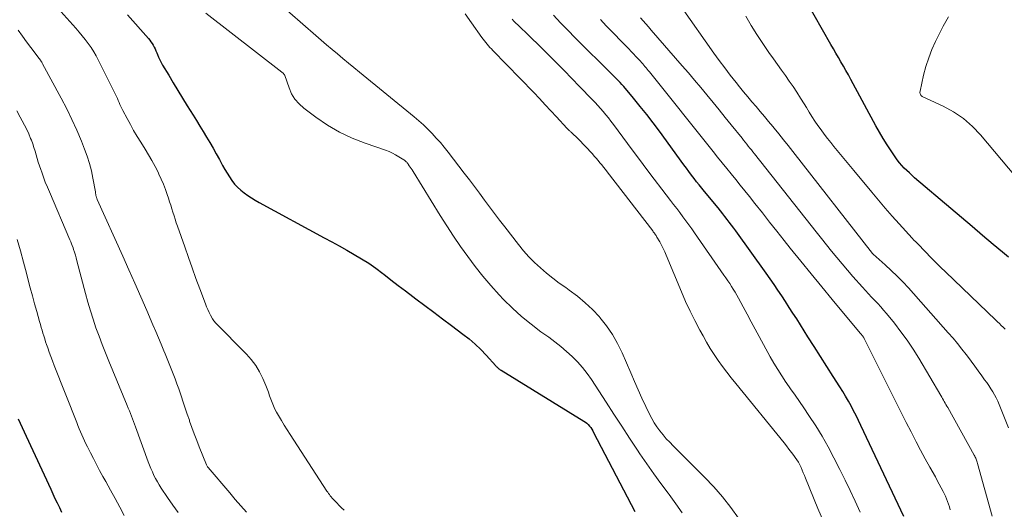
# Model space of a CAD drawing. Units: feet. Extents: x 1901632 to 1905000, y 550000 to 555000.
# Drawn here: x 1903102 to 1903242, y 552019 to 552089 of the extents above; entities that cross this region are included whole.
import ezdxf

# ---------------------------------------------------------------- set-up
doc = ezdxf.new("R2010")
doc.units = ezdxf.units.FT
doc.header["$LTSCALE"] = 100
doc.header["$MEASUREMENT"] = 0
doc.layers.add('CONTOUR INDEX', color=32, linetype='Continuous', lineweight=25)
doc.layers.add('CONTOUR INTERMEDIATE', color=40, linetype='Continuous', lineweight=15)

msp = doc.modelspace()

# ---------------------------------------------------------------- linework, layer by layer
at = {"layer": 'CONTOUR INDEX', "flags": 128}
for points, elevation in [([(1903242.59, 552055.21), (1903241.74, 552055.93), (1903240.43, 552057.04), (1903238.92, 552058.32), (1903237.41, 552059.6), (1903235.91, 552060.88), (1903234.4, 552062.16), (1903229.22, 552066.55), (1903228.84, 552066.88), (1903228.46, 552067.23), (1903228.09, 552067.58), (1903227.72, 552067.93), (1903227.37, 552068.3), (1903227.04, 552068.69), (1903226.73, 552069.09), (1903226.43, 552069.5), (1903225.85, 552070.38), (1903225.28, 552071.24), (1903224.73, 552072.12), (1903224.21, 552073.02), (1903223.7, 552073.92), (1903220.1, 552080.57), (1903219.76, 552081.2), (1903219.41, 552081.82), (1903219.06, 552082.45), (1903218.7, 552083.07), (1903218.34, 552083.69), (1903217.99, 552084.31), (1903217.63, 552084.94), (1903217.27, 552085.56), (1903213.68, 552091.81)], 880), ([(1903116.93, 552089.77), (1903119.91, 552086.38), (1903120.09, 552086.16), (1903120.27, 552085.92), (1903120.43, 552085.68), (1903120.58, 552085.43), (1903120.72, 552085.17), (1903120.85, 552084.91), (1903120.97, 552084.64), (1903121.09, 552084.37), (1903121.19, 552084.13), (1903121.36, 552083.74), (1903121.54, 552083.36), (1903121.74, 552082.98), (1903121.94, 552082.61), (1903122.81, 552081.16), (1903123.46, 552080.07), (1903124.12, 552078.98), (1903124.78, 552077.89), (1903125.45, 552076.81), (1903126.27, 552075.48), (1903126.75, 552074.7), (1903127.24, 552073.91), (1903127.72, 552073.12), (1903128.2, 552072.34), (1903128.67, 552071.55), (1903129.13, 552070.75), (1903129.59, 552069.95), (1903130.03, 552069.14), (1903130.5, 552068.27), (1903130.81, 552067.72), (1903131.13, 552067.18), (1903131.47, 552066.65), (1903131.83, 552066.13), (1903132.21, 552065.64), (1903132.62, 552065.18), (1903133.08, 552064.76), (1903133.57, 552064.37), (1903134.08, 552064.01), (1903134.61, 552063.66), (1903135.14, 552063.34), (1903135.69, 552063.03), (1903145, 552057.99), (1903146.07, 552057.4), (1903147.14, 552056.82), (1903148.21, 552056.22), (1903149.28, 552055.62), (1903150.32, 552054.99), (1903151.35, 552054.34), (1903152.35, 552053.64), (1903153.33, 552052.9), (1903153.47, 552052.79), (1903154.5, 552051.99), (1903155.54, 552051.19), (1903156.58, 552050.4), (1903157.63, 552049.61), (1903158.07, 552049.28), (1903159.34, 552048.34), (1903160.61, 552047.39), (1903161.88, 552046.44), (1903163.15, 552045.48), (1903164.78, 552044.26), (1903165.66, 552043.56), (1903166.51, 552042.82), (1903167.32, 552042.04), (1903168.1, 552041.23), (1903169.46, 552039.74), (1903169.54, 552039.65), (1903169.63, 552039.56), (1903169.72, 552039.47), (1903169.81, 552039.39), (1903169.91, 552039.31), (1903170.01, 552039.24), (1903170.11, 552039.16), (1903170.22, 552039.1), (1903182.04, 552031.85), (1903182.26, 552031.7), (1903182.47, 552031.53), (1903182.66, 552031.34), (1903182.84, 552031.14), (1903183, 552030.92), (1903183.15, 552030.7), (1903183.29, 552030.46), (1903183.42, 552030.23), (1903189.3, 552018.98)], 860), ([(1903227.66, 552018.26), (1903221.54, 552031.24), (1903221.21, 552031.94), (1903220.86, 552032.64), (1903220.5, 552033.33), (1903220.14, 552034.02), (1903219.76, 552034.7), (1903219.37, 552035.38), (1903218.97, 552036.05), (1903218.56, 552036.71), (1903217.59, 552038.22), (1903216.69, 552039.64), (1903215.79, 552041.05), (1903214.89, 552042.46), (1903214, 552043.88), (1903212.39, 552046.41), (1903211.86, 552047.24), (1903211.33, 552048.06), (1903210.8, 552048.89), (1903210.26, 552049.71), (1903209.72, 552050.53), (1903209.17, 552051.34), (1903208.61, 552052.15), (1903208.04, 552052.95), (1903203.71, 552058.95), (1903203.4, 552059.37), (1903203.09, 552059.79), (1903202.78, 552060.2), (1903202.47, 552060.61), (1903202.15, 552061.02), (1903201.83, 552061.42), (1903201.5, 552061.83), (1903201.18, 552062.23), (1903199.25, 552064.57), (1903198.87, 552065.04), (1903198.5, 552065.51), (1903198.12, 552065.98), (1903197.75, 552066.45), (1903197.39, 552066.93), (1903197.02, 552067.41), (1903196.67, 552067.89), (1903196.31, 552068.37), (1903192.82, 552073.17), (1903191.93, 552074.37), (1903191.02, 552075.56), (1903190.08, 552076.72), (1903189.13, 552077.87), (1903187.71, 552079.56), (1903187.46, 552079.85), (1903187.19, 552080.14), (1903186.92, 552080.43), (1903186.65, 552080.71), (1903183.96, 552083.36), (1903182.9, 552084.41), (1903181.85, 552085.46), (1903180.79, 552086.51), (1903179.74, 552087.57), (1903178.71, 552088.64), (1903177.69, 552089.72)], 860), ([(1903101.32, 552032.15), (1903101.6, 552031.53), (1903101.88, 552030.91), (1903102.17, 552030.3), (1903102.45, 552029.68), (1903105.97, 552022.14), (1903106.27, 552021.49), (1903106.58, 552020.83), (1903106.89, 552020.17), (1903107.2, 552019.52), (1903107.52, 552018.87)], 880)]:
    msp.add_lwpolyline(points, dxfattribs=dict(at, elevation=elevation))
at = {"layer": 'CONTOUR INTERMEDIATE', "flags": 128}
for points, elevation in [([(1903134.51, 552094.97), (1903143.79, 552086.81), (1903144.55, 552086.15), (1903145.32, 552085.49), (1903146.1, 552084.83), (1903146.88, 552084.19), (1903147.66, 552083.54), (1903148.44, 552082.9), (1903149.23, 552082.26), (1903150.01, 552081.61), (1903157.83, 552075.22), (1903158.5, 552074.65), (1903159.15, 552074.07), (1903159.78, 552073.47), (1903160.39, 552072.84), (1903160.98, 552072.2), (1903161.56, 552071.55), (1903162.12, 552070.88), (1903162.66, 552070.2), (1903164.97, 552067.21), (1903165.7, 552066.25), (1903166.42, 552065.29), (1903167.14, 552064.33), (1903167.85, 552063.36), (1903168.56, 552062.39), (1903169.28, 552061.43), (1903170.01, 552060.47), (1903170.75, 552059.52), (1903172.7, 552057.01), (1903173.43, 552056.13), (1903174.19, 552055.28), (1903175, 552054.47), (1903175.83, 552053.69), (1903176.7, 552052.94), (1903177.59, 552052.22), (1903178.51, 552051.53), (1903179.44, 552050.87), (1903179.94, 552050.52), (1903181.1, 552049.65), (1903182.22, 552048.73), (1903183.26, 552047.74), (1903184.26, 552046.69), (1903184.33, 552046.6), (1903185.27, 552045.43), (1903186.12, 552044.21), (1903186.85, 552042.91), (1903187.5, 552041.56), (1903188.71, 552038.71), (1903189.23, 552037.51), (1903189.76, 552036.31), (1903190.31, 552035.12), (1903190.87, 552033.93), (1903191.39, 552032.85), (1903191.71, 552032.22), (1903192.07, 552031.6), (1903192.46, 552031.01), (1903192.88, 552030.44), (1903193.33, 552029.89), (1903193.79, 552029.34), (1903194.27, 552028.82), (1903194.76, 552028.31), (1903199.24, 552023.84), (1903200.55, 552022.46), (1903201.81, 552021.03), (1903202.98, 552019.53), (1903204.09, 552017.99)], 852), ([(1903106.99, 552090.7), (1903109.55, 552087.85), (1903110.01, 552087.32), (1903110.46, 552086.78), (1903110.9, 552086.23), (1903111.33, 552085.67), (1903111.73, 552085.1), (1903112.11, 552084.51), (1903112.46, 552083.9), (1903112.79, 552083.28), (1903115.21, 552078.41), (1903115.34, 552078.13), (1903115.48, 552077.85), (1903115.6, 552077.56), (1903115.72, 552077.28), (1903115.85, 552076.99), (1903115.98, 552076.71), (1903116.11, 552076.42), (1903116.25, 552076.15), (1903116.87, 552074.98), (1903117.33, 552074.12), (1903117.8, 552073.27), (1903118.3, 552072.44), (1903118.81, 552071.61), (1903119.45, 552070.6), (1903119.94, 552069.8), (1903120.41, 552068.99), (1903120.86, 552068.16), (1903121.28, 552067.33), (1903121.41, 552067.07), (1903121.75, 552066.35), (1903122.06, 552065.62), (1903122.34, 552064.88), (1903122.6, 552064.13), (1903122.77, 552063.62), (1903122.93, 552063.12), (1903123.09, 552062.62), (1903123.25, 552062.12), (1903123.4, 552061.62), (1903123.56, 552061.12), (1903123.72, 552060.63), (1903123.88, 552060.13), (1903124.05, 552059.64), (1903125.08, 552056.69), (1903125.61, 552055.19), (1903126.15, 552053.69), (1903126.69, 552052.2), (1903127.24, 552050.7), (1903128.04, 552048.57), (1903128.21, 552048.15), (1903128.38, 552047.74), (1903128.58, 552047.33), (1903128.78, 552046.93), (1903129.06, 552046.42), (1903129.14, 552046.28), (1903129.23, 552046.15), (1903129.32, 552046.03), (1903129.43, 552045.91), (1903133.88, 552041.4), (1903134.58, 552040.61), (1903135.22, 552039.77), (1903135.75, 552038.87), (1903136.22, 552037.92), (1903136.65, 552036.9), (1903136.84, 552036.43), (1903137.03, 552035.95), (1903137.2, 552035.47), (1903137.37, 552034.98), (1903137.55, 552034.5), (1903137.74, 552034.02), (1903137.96, 552033.56), (1903138.2, 552033.11), (1903138.47, 552032.63), (1903138.87, 552031.95), (1903139.27, 552031.27), (1903139.69, 552030.6), (1903140.11, 552029.94), (1903145.38, 552021.88), (1903145.5, 552021.71), (1903145.62, 552021.53), (1903145.74, 552021.36), (1903145.86, 552021.2), (1903145.99, 552021.03), (1903146.13, 552020.87), (1903146.27, 552020.71), (1903146.41, 552020.56), (1903146.79, 552020.17), (1903147.12, 552019.83), (1903147.47, 552019.49), (1903147.82, 552019.17)], 864), ([(1903242.59, 552030.9), (1903241.28, 552034.2), (1903241.07, 552034.67), (1903240.86, 552035.14), (1903240.61, 552035.59), (1903240.35, 552036.04), (1903240.08, 552036.47), (1903239.79, 552036.9), (1903239.5, 552037.33), (1903239.2, 552037.75), (1903238.8, 552038.3), (1903238.29, 552039), (1903237.78, 552039.69), (1903237.27, 552040.39), (1903236.75, 552041.08), (1903236.58, 552041.32), (1903235.96, 552042.12), (1903235.33, 552042.91), (1903234.69, 552043.68), (1903234.02, 552044.44), (1903228.34, 552050.83), (1903227.55, 552051.69), (1903226.73, 552052.53), (1903225.89, 552053.33), (1903225.03, 552054.12), (1903223.31, 552055.65), (1903223.2, 552055.75), (1903211.86, 552070.28), (1903211.19, 552071.13), (1903210.52, 552071.97), (1903209.85, 552072.8), (1903209.16, 552073.63), (1903208.97, 552073.86), (1903208.38, 552074.57), (1903207.78, 552075.28), (1903207.19, 552075.98), (1903206.59, 552076.68), (1903206, 552077.38), (1903205.4, 552078.09), (1903204.82, 552078.8), (1903204.23, 552079.51), (1903203.74, 552080.12), (1903202.92, 552081.15), (1903202.12, 552082.19), (1903201.34, 552083.24), (1903200.57, 552084.31), (1903195.96, 552090.84)], 872), ([(1903128.08, 552090.02), (1903138.93, 552081.61), (1903139.01, 552081.55), (1903139.09, 552081.48), (1903139.16, 552081.4), (1903139.23, 552081.33), (1903139.33, 552081.2), (1903139.34, 552081.18), (1903139.35, 552081.16), (1903139.36, 552081.14), (1903139.37, 552081.12), (1903139.97, 552079.37), (1903140.34, 552078.52), (1903140.81, 552077.74), (1903141.41, 552077.06), (1903142.1, 552076.44), (1903143.8, 552075.17), (1903145.46, 552074.05), (1903147.17, 552073.04), (1903148.97, 552072.19), (1903150.83, 552071.45), (1903153.73, 552070.45), (1903154.23, 552070.26), (1903154.71, 552070.05), (1903155.17, 552069.81), (1903155.63, 552069.54), (1903156.33, 552069.1), (1903156.43, 552069.04), (1903156.52, 552068.97), (1903156.6, 552068.9), (1903156.68, 552068.82), (1903156.76, 552068.74), (1903156.83, 552068.65), (1903156.9, 552068.56), (1903156.97, 552068.47), (1903157.12, 552068.26), (1903157.26, 552068.06), (1903157.39, 552067.86), (1903157.53, 552067.65), (1903157.66, 552067.45), (1903161.54, 552061.18), (1903162.49, 552059.69), (1903163.45, 552058.21), (1903164.45, 552056.74), (1903165.46, 552055.3), (1903166.52, 552053.88), (1903167.62, 552052.5), (1903168.77, 552051.16), (1903169.96, 552049.85), (1903170.58, 552049.2), (1903171.83, 552047.96), (1903173.13, 552046.77), (1903174.49, 552045.65), (1903175.89, 552044.59), (1903177.01, 552043.8), (1903177.88, 552043.15), (1903178.73, 552042.48), (1903179.55, 552041.78), (1903180.36, 552041.06), (1903181.12, 552040.3), (1903181.84, 552039.5), (1903182.5, 552038.65), (1903183.12, 552037.77), (1903185.2, 552034.56), (1903186.32, 552032.84), (1903187.43, 552031.12), (1903188.56, 552029.41), (1903189.68, 552027.7), (1903190.03, 552027.16), (1903191, 552025.73), (1903191.99, 552024.31), (1903193.01, 552022.93), (1903194.06, 552021.56), (1903194.21, 552021.36), (1903195.15, 552020.07), (1903196.04, 552018.75)], 856), ([(1903216.52, 552016.85), (1903215.43, 552019.38), (1903213.65, 552023.73), (1903213.49, 552024.11), (1903213.33, 552024.49), (1903213.17, 552024.87), (1903213.01, 552025.25), (1903212.83, 552025.62), (1903212.64, 552025.98), (1903212.42, 552026.33), (1903212.19, 552026.67), (1903211.99, 552026.93), (1903211.64, 552027.39), (1903211.29, 552027.85), (1903210.94, 552028.3), (1903210.58, 552028.75), (1903203.71, 552037.19), (1903203.06, 552038), (1903202.43, 552038.81), (1903201.82, 552039.64), (1903201.21, 552040.48), (1903200.63, 552041.34), (1903200.07, 552042.2), (1903199.54, 552043.09), (1903199.03, 552043.99), (1903198.57, 552044.83), (1903197.86, 552046.17), (1903197.19, 552047.53), (1903196.55, 552048.9), (1903195.95, 552050.29), (1903193.77, 552055.51), (1903193.56, 552055.99), (1903193.34, 552056.47), (1903193.1, 552056.94), (1903192.85, 552057.4), (1903192.46, 552058.08), (1903192.39, 552058.2), (1903192.32, 552058.31), (1903192.25, 552058.42), (1903192.17, 552058.53), (1903192.09, 552058.63), (1903192.01, 552058.74), (1903191.93, 552058.84), (1903191.85, 552058.95), (1903185.35, 552067.38), (1903185.1, 552067.71), (1903184.84, 552068.03), (1903184.59, 552068.36), (1903184.33, 552068.68), (1903184.06, 552069), (1903183.79, 552069.32), (1903183.52, 552069.62), (1903183.24, 552069.93), (1903181.22, 552072.07), (1903181.04, 552072.26), (1903180.85, 552072.45), (1903180.66, 552072.63), (1903180.46, 552072.81), (1903180.22, 552073.02), (1903180.14, 552073.09), (1903180.06, 552073.16), (1903179.98, 552073.23), (1903179.9, 552073.31), (1903179.82, 552073.38), (1903179.74, 552073.46), (1903179.67, 552073.54), (1903179.59, 552073.62), (1903178.14, 552075.22), (1903177.33, 552076.09), (1903176.52, 552076.96), (1903175.7, 552077.82), (1903174.87, 552078.68), (1903169.04, 552084.68), (1903168.83, 552084.9), (1903168.63, 552085.12), (1903168.42, 552085.35), (1903168.22, 552085.58), (1903168.03, 552085.81), (1903167.84, 552086.05), (1903167.65, 552086.29), (1903167.47, 552086.54), (1903166, 552088.61), (1903165.09, 552089.9)], 852), ([(1903221.43, 552018.88), (1903220.73, 552020.41), (1903220.02, 552021.93), (1903219.29, 552023.44), (1903218.54, 552024.94), (1903217.7, 552026.61), (1903216.88, 552028.16), (1903216.02, 552029.69), (1903215.1, 552031.18), (1903214.14, 552032.64), (1903213.4, 552033.73), (1903212.78, 552034.64), (1903212.16, 552035.54), (1903211.53, 552036.44), (1903210.9, 552037.35), (1903210.86, 552037.4), (1903210.27, 552038.28), (1903209.69, 552039.18), (1903209.15, 552040.09), (1903208.62, 552041.02), (1903207.05, 552043.91), (1903206.48, 552044.96), (1903205.9, 552046.02), (1903205.33, 552047.07), (1903204.76, 552048.13), (1903204.08, 552049.38), (1903203.84, 552049.81), (1903203.6, 552050.23), (1903203.35, 552050.64), (1903203.09, 552051.05), (1903202.83, 552051.46), (1903202.57, 552051.86), (1903202.29, 552052.26), (1903202.02, 552052.66), (1903197.83, 552058.67), (1903197.41, 552059.25), (1903196.99, 552059.84), (1903196.57, 552060.42), (1903196.14, 552060.99), (1903195.7, 552061.57), (1903195.27, 552062.14), (1903194.83, 552062.71), (1903194.4, 552063.28), (1903193.13, 552064.93), (1903192.07, 552066.33), (1903191.01, 552067.73), (1903189.96, 552069.13), (1903188.91, 552070.54), (1903186.24, 552074.15), (1903185.89, 552074.61), (1903185.53, 552075.08), (1903185.16, 552075.53), (1903184.79, 552075.98), (1903184.4, 552076.42), (1903184.02, 552076.86), (1903183.62, 552077.29), (1903183.21, 552077.71), (1903181.41, 552079.57), (1903180.31, 552080.7), (1903179.21, 552081.82), (1903178.11, 552082.93), (1903177, 552084.05), (1903175.83, 552085.21), (1903175.3, 552085.74), (1903174.77, 552086.26), (1903174.23, 552086.78), (1903173.69, 552087.3), (1903173.17, 552087.79), (1903172.89, 552088.06), (1903172.61, 552088.33), (1903172.33, 552088.6), (1903172.06, 552088.87), (1903171.79, 552089.15)], 856), ([(1903240.26, 552018.28), (1903238.19, 552025.81), (1903238.15, 552025.97), (1903238.1, 552026.12), (1903238.05, 552026.27), (1903237.99, 552026.42), (1903237.93, 552026.56), (1903237.86, 552026.71), (1903237.79, 552026.85), (1903237.72, 552026.99), (1903233.93, 552033.77), (1903233.81, 552033.99), (1903233.69, 552034.21), (1903233.57, 552034.42), (1903233.45, 552034.64), (1903233.33, 552034.85), (1903233.21, 552035.07), (1903233.09, 552035.28), (1903232.96, 552035.49), (1903229.81, 552040.81), (1903229.01, 552042.1), (1903228.16, 552043.37), (1903227.26, 552044.59), (1903226.33, 552045.8), (1903225.2, 552047.18), (1903224.79, 552047.66), (1903224.38, 552048.14), (1903223.95, 552048.61), (1903223.51, 552049.07), (1903223.07, 552049.52), (1903222.64, 552049.98), (1903222.21, 552050.45), (1903221.78, 552050.92), (1903220.4, 552052.48), (1903219.63, 552053.36), (1903218.86, 552054.25), (1903218.11, 552055.16), (1903217.37, 552056.07), (1903216.64, 552056.98), (1903215.91, 552057.9), (1903215.18, 552058.82), (1903214.45, 552059.74), (1903206.37, 552069.94), (1903206.15, 552070.22), (1903205.93, 552070.5), (1903205.71, 552070.78), (1903205.48, 552071.06), (1903205.26, 552071.34), (1903205.04, 552071.62), (1903204.81, 552071.9), (1903204.59, 552072.17), (1903203.06, 552074.08), (1903202.19, 552075.15), (1903201.33, 552076.21), (1903200.46, 552077.27), (1903199.59, 552078.34), (1903198.72, 552079.39), (1903197.83, 552080.44), (1903196.94, 552081.48), (1903196.05, 552082.52), (1903191.64, 552087.6), (1903191.26, 552088.04), (1903190.88, 552088.47), (1903190.49, 552088.9), (1903190.1, 552089.33)], 868), ([(1903242.11, 552044.96), (1903241.85, 552045.23), (1903241.57, 552045.49), (1903241.3, 552045.75), (1903241.03, 552046.01), (1903240.76, 552046.27), (1903233.65, 552053.09), (1903232.92, 552053.79), (1903232.2, 552054.5), (1903231.49, 552055.22), (1903230.79, 552055.94), (1903229.56, 552057.21), (1903229.47, 552057.3), (1903229.38, 552057.39), (1903229.29, 552057.48), (1903229.2, 552057.57), (1903229.12, 552057.66), (1903229.03, 552057.76), (1903228.95, 552057.85), (1903228.86, 552057.94), (1903227.02, 552059.96), (1903226.02, 552061.07), (1903225.03, 552062.19), (1903224.06, 552063.33), (1903223.1, 552064.47), (1903220.52, 552067.58), (1903219.81, 552068.44), (1903219.1, 552069.3), (1903218.4, 552070.15), (1903217.7, 552071.01), (1903217.26, 552071.55), (1903216.78, 552072.15), (1903216.31, 552072.75), (1903215.86, 552073.36), (1903215.42, 552073.98), (1903214.99, 552074.61), (1903214.57, 552075.25), (1903214.17, 552075.89), (1903213.77, 552076.54), (1903213.44, 552077.08), (1903212.94, 552077.91), (1903212.42, 552078.72), (1903211.88, 552079.53), (1903211.33, 552080.32), (1903210.77, 552081.11), (1903210.21, 552081.9), (1903209.65, 552082.69), (1903209.09, 552083.48), (1903208.43, 552084.41), (1903207.56, 552085.68), (1903206.71, 552086.96), (1903205.91, 552088.27), (1903205.13, 552089.6)], 876), ([(1903243.62, 552066.7), (1903238.63, 552072.64), (1903237.45, 552073.87), (1903236.18, 552074.98), (1903234.78, 552075.92), (1903233.28, 552076.73), (1903230.28, 552078.13), (1903230.23, 552078.16), (1903230.17, 552078.2), (1903230.13, 552078.25), (1903230.1, 552078.31), (1903230.04, 552078.41), (1903230, 552078.53), (1903229.98, 552078.64), (1903229.97, 552078.76), (1903229.99, 552078.89), (1903230.5, 552081.16), (1903230.83, 552082.4), (1903231.22, 552083.62), (1903231.69, 552084.82), (1903232.21, 552085.99), (1903232.95, 552087.49), (1903233.29, 552088.17), (1903233.65, 552088.83), (1903234.04, 552089.47)], 884), ([(1903234.3, 552019.21), (1903234.18, 552019.6), (1903234.06, 552019.99), (1903233.92, 552020.38), (1903233.77, 552020.76), (1903233.61, 552021.13), (1903233.43, 552021.5), (1903233.27, 552021.82), (1903233, 552022.34), (1903232.73, 552022.86), (1903232.45, 552023.38), (1903232.17, 552023.9), (1903231.4, 552025.28), (1903230.73, 552026.48), (1903230.07, 552027.69), (1903229.43, 552028.91), (1903228.8, 552030.13), (1903228.7, 552030.32), (1903228.03, 552031.64), (1903227.36, 552032.97), (1903226.7, 552034.29), (1903226.03, 552035.62), (1903222.03, 552043.61), (1903222.02, 552043.63), (1903222.01, 552043.65), (1903222, 552043.66), (1903221.99, 552043.68), (1903221.95, 552043.76), (1903221.94, 552043.77), (1903221.93, 552043.79), (1903221.91, 552043.81), (1903221.9, 552043.83), (1903221.77, 552043.99), (1903221.7, 552044.09), (1903221.62, 552044.19), (1903221.54, 552044.29), (1903221.46, 552044.39), (1903217.47, 552049.17), (1903215.96, 552050.99), (1903214.46, 552052.83), (1903212.97, 552054.67), (1903211.48, 552056.52), (1903210.62, 552057.6), (1903209.57, 552058.91), (1903208.53, 552060.22), (1903207.49, 552061.54), (1903206.44, 552062.85), (1903205.64, 552063.86), (1903205, 552064.66), (1903204.35, 552065.47), (1903203.71, 552066.27), (1903203.06, 552067.08), (1903202.41, 552067.88), (1903201.76, 552068.68), (1903201.11, 552069.49), (1903200.46, 552070.29), (1903191.37, 552081.62), (1903191.22, 552081.81), (1903191.06, 552082.01), (1903190.9, 552082.2), (1903190.74, 552082.4), (1903190.58, 552082.59), (1903190.42, 552082.78), (1903190.25, 552082.97), (1903190.09, 552083.15), (1903189.77, 552083.49), (1903189.44, 552083.85), (1903189.12, 552084.2), (1903188.78, 552084.55), (1903188.45, 552084.9), (1903185.23, 552088.21), (1903184.41, 552089.09)], 864), ([(1903101.34, 552087.56), (1903101.93, 552086.73), (1903102.53, 552085.91), (1903103.14, 552085.1), (1903104.34, 552083.52), (1903104.37, 552083.48), (1903104.4, 552083.44), (1903104.43, 552083.4), (1903104.46, 552083.37), (1903104.53, 552083.29), (1903104.57, 552083.23), (1903104.65, 552083.09), (1903104.69, 552083.01), (1903104.73, 552082.94), (1903104.77, 552082.87), (1903104.81, 552082.8), (1903107.47, 552077.88), (1903108.25, 552076.37), (1903109, 552074.86), (1903109.7, 552073.31), (1903110.36, 552071.76), (1903110.81, 552070.64), (1903111.18, 552069.62), (1903111.52, 552068.58), (1903111.78, 552067.53), (1903112, 552066.46), (1903112.34, 552064.54), (1903112.36, 552064.43), (1903112.38, 552064.31), (1903112.4, 552064.2), (1903112.42, 552064.08), (1903112.43, 552064.01), (1903112.44, 552063.93), (1903112.46, 552063.86), (1903112.48, 552063.79), (1903112.5, 552063.72), (1903112.53, 552063.65), (1903112.56, 552063.58), (1903112.59, 552063.51), (1903112.62, 552063.44), (1903116.27, 552055.36), (1903117.13, 552053.43), (1903117.99, 552051.49), (1903118.84, 552049.55), (1903119.68, 552047.61), (1903120.56, 552045.56), (1903120.95, 552044.64), (1903121.34, 552043.72), (1903121.73, 552042.8), (1903122.12, 552041.87), (1903122.3, 552041.44), (1903122.6, 552040.73), (1903122.88, 552040.02), (1903123.17, 552039.31), (1903123.44, 552038.6), (1903123.71, 552037.88), (1903123.98, 552037.16), (1903124.23, 552036.44), (1903124.48, 552035.72), (1903124.57, 552035.43), (1903124.86, 552034.56), (1903125.16, 552033.7), (1903125.45, 552032.83), (1903125.75, 552031.97), (1903125.79, 552031.85), (1903126.12, 552030.93), (1903126.45, 552030.01), (1903126.8, 552029.09), (1903127.16, 552028.19), (1903128.21, 552025.6), (1903128.25, 552025.51), (1903128.3, 552025.42), (1903128.36, 552025.33), (1903128.42, 552025.25), (1903131.5, 552021.6), (1903132.29, 552020.67), (1903133.09, 552019.75), (1903133.9, 552018.84)], 868), ([(1903101.16, 552076.06), (1903101.63, 552075.19), (1903101.92, 552074.67), (1903102.24, 552074.05), (1903102.54, 552073.43), (1903102.83, 552072.79), (1903103.1, 552072.15), (1903103.21, 552071.88), (1903103.4, 552071.37), (1903103.58, 552070.85), (1903103.75, 552070.33), (1903103.9, 552069.8), (1903104.05, 552069.27), (1903104.2, 552068.74), (1903104.37, 552068.22), (1903104.55, 552067.7), (1903104.68, 552067.32), (1903104.94, 552066.61), (1903105.2, 552065.91), (1903105.49, 552065.21), (1903105.78, 552064.52), (1903108.72, 552057.7), (1903108.83, 552057.42), (1903108.95, 552057.14), (1903109.05, 552056.86), (1903109.15, 552056.57), (1903109.23, 552056.33), (1903109.36, 552055.92), (1903109.49, 552055.51), (1903109.6, 552055.1), (1903109.72, 552054.68), (1903110.94, 552050.03), (1903111.28, 552048.8), (1903111.63, 552047.58), (1903112.02, 552046.37), (1903112.43, 552045.16), (1903112.86, 552043.96), (1903113.31, 552042.77), (1903113.77, 552041.59), (1903114.25, 552040.41), (1903116.89, 552034.05), (1903117.04, 552033.68), (1903117.19, 552033.3), (1903117.34, 552032.92), (1903117.48, 552032.55), (1903117.63, 552032.17), (1903117.77, 552031.79), (1903117.91, 552031.41), (1903118.05, 552031.03), (1903119.89, 552026.04), (1903120.08, 552025.55), (1903120.27, 552025.07), (1903120.48, 552024.59), (1903120.7, 552024.11), (1903120.94, 552023.65), (1903121.19, 552023.19), (1903121.45, 552022.74), (1903121.74, 552022.3), (1903122.63, 552020.96), (1903123.38, 552019.88), (1903124.16, 552018.82)], 872), ([(1903101.18, 552057.72), (1903101.64, 552056.12), (1903102.08, 552054.52), (1903102.51, 552052.92), (1903102.76, 552051.96), (1903103.06, 552050.83), (1903103.36, 552049.71), (1903103.67, 552048.58), (1903103.98, 552047.45), (1903104.37, 552046.03), (1903104.49, 552045.62), (1903104.61, 552045.21), (1903104.73, 552044.8), (1903104.86, 552044.39), (1903104.99, 552043.98), (1903105.12, 552043.57), (1903105.25, 552043.16), (1903105.39, 552042.75), (1903105.54, 552042.3), (1903105.76, 552041.67), (1903105.98, 552041.04), (1903106.22, 552040.42), (1903106.46, 552039.79), (1903109.68, 552031.63), (1903109.86, 552031.2), (1903110.04, 552030.76), (1903110.22, 552030.33), (1903110.41, 552029.9), (1903110.6, 552029.47), (1903110.79, 552029.04), (1903110.99, 552028.62), (1903111.2, 552028.2), (1903111.63, 552027.34), (1903112.06, 552026.49), (1903112.5, 552025.64), (1903112.95, 552024.8), (1903113.4, 552023.97), (1903113.82, 552023.22), (1903114.49, 552022.01), (1903115.15, 552020.8), (1903115.81, 552019.58), (1903116.47, 552018.37)], 876)]:
    msp.add_lwpolyline(points, dxfattribs=dict(at, elevation=elevation))

doc.saveas('drawing.dxf')
